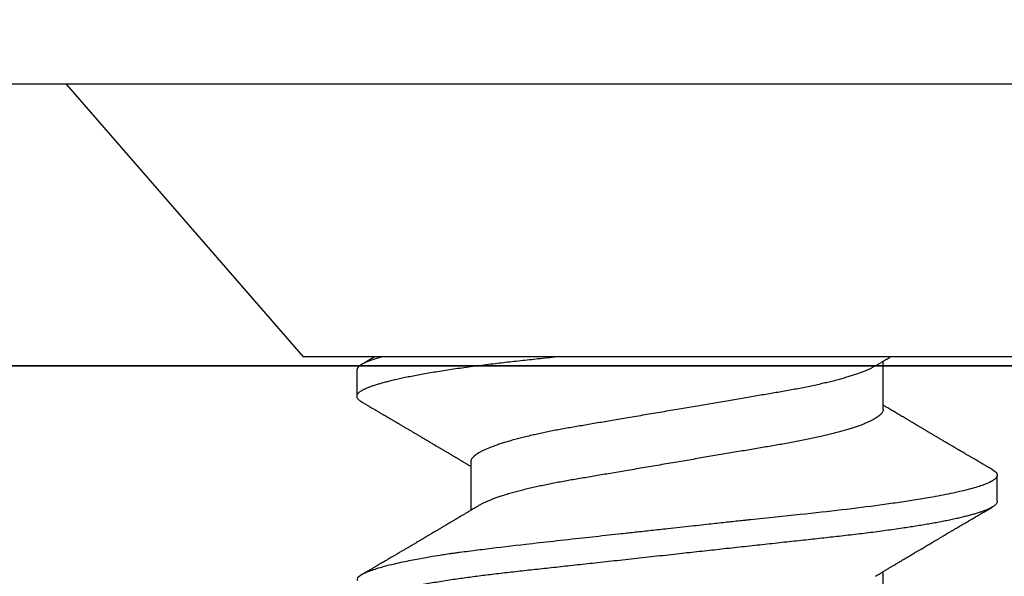
# Model space of a CAD drawing. Units: inches. Extents: x -32.9 to -23.26, y 30.56 to 36.43.
# Drawn here: x -28.9 to -28.57, y 35.52 to 35.71 of the extents above; entities that cross this region are included whole.
import ezdxf

# ---------------------------------------------------------------- set-up
doc = ezdxf.new("R2010")
doc.units = ezdxf.units.IN
doc.header["$MEASUREMENT"] = 0
doc.layers.add('Arcadia-Dim', color=4, linetype='Continuous')
doc.layers.add('Arcadia-Profile', color=5, linetype='Continuous')
doc.styles.get("Standard").update_dxf_attribs({"font": 'ARIALN.TTF'})
doc.dimstyles.get("Standard").update_dxf_attribs({"dimscale": 0, "dimtxt": 0.09375, "dimasz": 0.12, "dimexe": 0.12, "dimexo": 0.0625, "dimgap": 0.09, "dimtad": 0, "dimtih": 1, "dimtoh": 1, "dimdec": 4, "dimzin": 0, "dimdsep": 46, "dimlunit": 4, "dimtxsty": 'Standard', "dimcen": 0.09, "dimadec": 0, "dimazin": 0, "dimtfac": 1, "dimtdec": 4, "dimtofl": 0, "dimtmove": 0, "dimatfit": 3, "dimfxl": 1, "dimtolj": 1, "dimtzin": 0, "dimarcsym": 0})

# ---------------------------------------------------------------- blocks, each defined once
blk = doc.blocks.new('*D5')
at = {"layer": 'Arcadia-Dim', "color": 0, "lineweight": -2}
for p, q in [((-31.05709, 35.80072), (-31.05709, 36.42586)), ((-24.08209, 35.80072), (-24.08209, 36.42586)), ((-30.81709, 36.18586), (-27.83746, 36.18586)), ((-24.32209, 36.18586), (-27.30172, 36.18586))]:
    blk.add_line(p, q, dxfattribs=at)
at = {"layer": 'Arcadia-Dim', "color": 0, "lineweight": -3}
for points in [[(-30.81709, 36.22586), (-30.81709, 36.14586), (-31.05709, 36.18586)], [(-24.32209, 36.22586), (-24.32209, 36.14586), (-24.08209, 36.18586)]]:
    blk.add_solid(points, dxfattribs=at)
at = {"layer": 'Defpoints', "color": 0, "lineweight": -3}
for p in [(-24.08209, 36.18586), (-31.05709, 35.67572), (-24.08209, 35.67572)]:
    blk.add_point(p, dxfattribs=at)
at = {"layer": 'Arcadia-Dim', "color": 0, "lineweight": -3, "insert": (-27.56959, 36.18586), "char_height": 0.1875, "attachment_point": 5}
blk.add_mtext('\\A1;7"', dxfattribs=at)
blk = doc.blocks.new('Clip OPG1999-16')
at = {"layer": 'Arcadia-Profile'}
for points in [[(-2.1915, -1.25), (2.1835, -1.25), (2.1835, 0), (-2.1915, 0)], [(2.1835, 0), (-2.1915, 0), (-2.1915, -0.125), (2.1835, -0.125)]]:
    blk.add_lwpolyline(points, close=True, dxfattribs=at)
blk = doc.blocks.new('*U15')
at = {"layer": 'Arcadia-Profile'}
for p, q in [((0, 0.206), (0, -0.206)), ((0.092, 0.12603), (0.092, -0.12603)), ((0.14081, 0.108), (0.13194, 0.108)), ((0.10975, 0.06957), (0.09344, 0.06957)), ((0.18075, 0.06957), (0.16444, 0.06957)), ((0.1275, -0.06957), (0.14381, -0.06957)), ((0.09644, -0.108), (0.10531, -0.108)), ((0, -0.206), (0.092, -0.12603))]:
    blk.add_line(p, q, dxfattribs=at)
at = {"layer": 'Arcadia-Profile', "flags": 128}
blk.add_lwpolyline([(0.13004, 0.10632), (0.13036, 0.10682), (0.13069, 0.10725), (0.13101, 0.10758), (0.13133, 0.10782), (0.13164, 0.10795), (0.13194, 0.108), (0.13194, 0.108), (0.13194, 0.108)], dxfattribs=at)
at = {"layer": 'Arcadia-Profile'}
for points, knots in [([(0.13005, 0.10632), (0.12989, 0.10606), (0.12961, 0.10557), (0.1292, 0.10488), (0.12885, 0.10429), (0.12857, 0.10381), (0.12835, 0.10343), (0.12819, 0.10316), (0.12806, 0.10293), (0.12796, 0.10276), (0.12783, 0.10254), (0.12763, 0.1022), (0.12733, 0.1017), (0.12697, 0.10109), (0.12657, 0.10041), (0.12613, 0.09964), (0.12565, 0.09883), (0.12514, 0.09797), (0.12467, 0.09716), (0.12423, 0.09642), (0.12385, 0.09577), (0.12355, 0.09527), (0.12332, 0.09487), (0.12311, 0.09452), (0.12287, 0.09412), (0.12251, 0.09351), (0.12206, 0.09274), (0.12156, 0.09189), (0.12109, 0.09109), (0.12064, 0.09032), (0.12013, 0.08947), (0.1196, 0.08856), (0.11902, 0.08758), (0.11855, 0.08678), (0.11816, 0.08613), (0.11786, 0.08563), (0.11755, 0.0851), (0.11724, 0.08457), (0.11693, 0.08405), (0.11665, 0.08358), (0.11641, 0.08317), (0.11619, 0.0828), (0.11597, 0.08243), (0.11573, 0.08202), (0.11544, 0.08153), (0.11511, 0.08097), (0.11474, 0.08035), (0.11436, 0.07972), (0.11402, 0.07914), (0.11372, 0.07864), (0.11349, 0.07825), (0.11327, 0.07789), (0.11301, 0.07745), (0.11268, 0.0769), (0.11228, 0.07622), (0.11185, 0.0755), (0.11141, 0.07476), (0.11099, 0.07404), (0.1106, 0.0734), (0.11023, 0.07278), (0.10985, 0.07214), (0.10945, 0.07148), (0.10914, 0.07096), (0.10891, 0.07056), (0.10873, 0.07026), (0.10852, 0.06992), (0.10838, 0.06968), (0.10831, 0.06957)], [0, 0, 0, 0, 0.021156, 0.039827, 0.056013, 0.069716, 0.078891, 0.086478, 0.092476, 0.096886, 0.100287, 0.110746, 0.12444, 0.141366, 0.160653, 0.179637, 0.203756, 0.227038, 0.249434, 0.269719, 0.287359, 0.302566, 0.310849, 0.319797, 0.330831, 0.343955, 0.369636, 0.3929, 0.413754, 0.434425, 0.455865, 0.483373, 0.508687, 0.535516, 0.548662, 0.562312, 0.576468, 0.59113, 0.60594, 0.619105, 0.629782, 0.639029, 0.648984, 0.660135, 0.672482, 0.688917, 0.705869, 0.723335, 0.740925, 0.753202, 0.763845, 0.773031, 0.782812, 0.799411, 0.818271, 0.837979, 0.858369, 0.878819, 0.896558, 0.91152, 0.92945, 0.948344, 0.96589, 0.972303, 0.980452, 0.99069, 1, 1, 1, 1]), ([(0.13194, 0.108), (0.1321, 0.10798), (0.1325, 0.10792), (0.13322, 0.10733), (0.13415, 0.10598), (0.13529, 0.10335), (0.13665, 0.09896), (0.13806, 0.09289), (0.13933, 0.08621), (0.14036, 0.08007), (0.14122, 0.0744), (0.14232, 0.06654), (0.14368, 0.05579), (0.14532, 0.04116), (0.14643, 0.03034), (0.14703, 0.02423), (0.1471, 0.02357), (0.14719, 0.02276), (0.14744, 0.0205), (0.14785, 0.01676), (0.14847, 0.01113), (0.1492, 0.00448), (0.14994, -0.00231), (0.15063, -0.00861), (0.1512, -0.01382), (0.15172, -0.01859), (0.15238, -0.02457), (0.15322, -0.03228), (0.15426, -0.04165), (0.1555, -0.05263), (0.15663, -0.06219), (0.15752, -0.06932), (0.15797, -0.07273), (0.15819, -0.07439), (0.1583, -0.07521), (0.15835, -0.07561), (0.15838, -0.07582), (0.15839, -0.07592), (0.1584, -0.07597), (0.1584, -0.07599), (0.1584, -0.07601), (0.15841, -0.07601), (0.15841, -0.07602), (0.15841, -0.07602), (0.15841, -0.07602), (0.15841, -0.07602), (0.15844, -0.07628), (0.15859, -0.07729), (0.15893, -0.07946), (0.15935, -0.08209), (0.15981, -0.08477), (0.16025, -0.08722), (0.16075, -0.08986), (0.16132, -0.09262), (0.162, -0.09569), (0.16275, -0.0987), (0.16352, -0.10138), (0.16421, -0.10342), (0.16482, -0.10494), (0.16575, -0.10679), (0.16663, -0.10811), (0.16734, -0.10782), (0.16751, -0.10775)], [0, 0, 0, 0, 0.015159, 0.035866, 0.06212, 0.093918, 0.131259, 0.17414, 0.209948, 0.235195, 0.258381, 0.281563, 0.327888, 0.3742, 0.426044, 0.427926, 0.429613, 0.432045, 0.435223, 0.45006, 0.465728, 0.485404, 0.509085, 0.525762, 0.541214, 0.55544, 0.568441, 0.595143, 0.625822, 0.656495, 0.702474, 0.725473, 0.736974, 0.742724, 0.745599, 0.747036, 0.747755, 0.748115, 0.748294, 0.748384, 0.748429, 0.748451, 0.748463, 0.748468, 0.748471, 0.748472, 0.748474, 0.751674, 0.761157, 0.776257, 0.786608, 0.798556, 0.812103, 0.827247, 0.843989, 0.867089, 0.888142, 0.907146, 0.924103, 0.939012, 0.985263, 1, 1, 1, 1]), ([(0.14081, 0.108), (0.14093, 0.10799), (0.14116, 0.10796), (0.14152, 0.10777), (0.14189, 0.10746), (0.14226, 0.10701), (0.14265, 0.10644), (0.14304, 0.10573), (0.14343, 0.10491), (0.14381, 0.10399), (0.14418, 0.10298), (0.14456, 0.10186), (0.14494, 0.10063), (0.14533, 0.09928), (0.14572, 0.09783), (0.14611, 0.09626), (0.1465, 0.09459), (0.14689, 0.09282), (0.14728, 0.09095), (0.14767, 0.08898), (0.14805, 0.08695), (0.14842, 0.08488), (0.14878, 0.08278), (0.14914, 0.0806), (0.14949, 0.07835), (0.14986, 0.07591), (0.15024, 0.07328), (0.15064, 0.07045), (0.15103, 0.06756), (0.15141, 0.06459), (0.15178, 0.06158), (0.15214, 0.05851), (0.15248, 0.05548), (0.15281, 0.0525), (0.15313, 0.04954), (0.15347, 0.04651), (0.15381, 0.04342), (0.15415, 0.04026), (0.1545, 0.03704), (0.15486, 0.03377), (0.15523, 0.03044), (0.1556, 0.02706), (0.15597, 0.02365), (0.15635, 0.02019), (0.15672, 0.01677), (0.15709, 0.01339), (0.15746, 0.01006), (0.15783, 0.00672), (0.15819, 0.00336), (0.15858, -0.00018), (0.15899, -0.00389), (0.15941, -0.00777), (0.15984, -0.01163), (0.16026, -0.01548), (0.16068, -0.01929), (0.16109, -0.02307), (0.16149, -0.0267), (0.16187, -0.03018), (0.16223, -0.03351), (0.16259, -0.03679), (0.16295, -0.04001), (0.16329, -0.04317), (0.16363, -0.04627), (0.16396, -0.0493), (0.16429, -0.05227), (0.16461, -0.05517), (0.16493, -0.05803), (0.16526, -0.06085), (0.16559, -0.06357), (0.16592, -0.0662), (0.16626, -0.06874), (0.16659, -0.07122), (0.16693, -0.07366), (0.1673, -0.07616), (0.16769, -0.07871), (0.1681, -0.08129), (0.16852, -0.08378), (0.16894, -0.08617), (0.16936, -0.08845), (0.16978, -0.09063), (0.1702, -0.09263), (0.1706, -0.09446), (0.17099, -0.09614), (0.17138, -0.09771), (0.17177, -0.09917), (0.17215, -0.10052), (0.17253, -0.10177), (0.17291, -0.1029), (0.17329, -0.10391), (0.17366, -0.10481), (0.17402, -0.1056), (0.17438, -0.10628), (0.17473, -0.10683), (0.17507, -0.10727), (0.17539, -0.1076), (0.1757, -0.10783), (0.17601, -0.10797), (0.17633, -0.10802), (0.17666, -0.10796), (0.17702, -0.10777), (0.17739, -0.10746), (0.17776, -0.10701), (0.17804, -0.10662), (0.17819, -0.10635), (0.17821, -0.10631)], [0, 0, 0, 0, 0.010162, 0.020412, 0.030746, 0.041157, 0.051641, 0.062192, 0.072803, 0.082578, 0.092394, 0.102245, 0.112128, 0.122035, 0.131962, 0.141904, 0.151854, 0.161808, 0.171759, 0.181703, 0.191633, 0.200979, 0.210304, 0.219603, 0.228872, 0.238107, 0.248743, 0.259321, 0.269835, 0.280279, 0.290647, 0.300935, 0.311136, 0.320429, 0.32978, 0.339203, 0.348695, 0.358252, 0.367869, 0.377541, 0.387265, 0.397035, 0.406846, 0.416694, 0.426573, 0.435911, 0.445267, 0.454638, 0.464018, 0.473402, 0.48426, 0.49511, 0.505946, 0.516761, 0.527547, 0.538297, 0.549006, 0.558779, 0.568507, 0.578183, 0.587805, 0.597366, 0.606863, 0.616292, 0.625649, 0.634942, 0.644285, 0.6537, 0.663184, 0.672186, 0.681242, 0.690349, 0.699502, 0.708698, 0.719386, 0.730118, 0.74089, 0.751692, 0.76252, 0.773365, 0.78422, 0.794174, 0.804125, 0.814067, 0.823996, 0.833905, 0.843789, 0.853643, 0.863462, 0.873241, 0.882974, 0.892657, 0.902284, 0.911308, 0.920275, 0.929182, 0.938027, 0.946804, 0.956966, 0.967217, 0.97755, 0.987961, 0.998445, 1, 1, 1, 1]), ([(0.16604, 0.06689), (0.16587, 0.06718), (0.16555, 0.06772), (0.1651, 0.06847), (0.16471, 0.06911), (0.16438, 0.06967), (0.16408, 0.07017), (0.16379, 0.07066), (0.16342, 0.07127), (0.163, 0.07198), (0.16252, 0.07279), (0.16199, 0.07366), (0.1614, 0.07465), (0.16072, 0.0758), (0.15999, 0.07702), (0.15937, 0.07806), (0.15888, 0.07889), (0.15853, 0.07948), (0.15822, 0.08), (0.15796, 0.08044), (0.15771, 0.08086), (0.15743, 0.08133), (0.1571, 0.08189), (0.15672, 0.08253), (0.15631, 0.08323), (0.15588, 0.08394), (0.15546, 0.08465), (0.15505, 0.08536), (0.15464, 0.08604), (0.15428, 0.08666), (0.15397, 0.08718), (0.15371, 0.08762), (0.15347, 0.08802), (0.15324, 0.08841), (0.15299, 0.08883), (0.15271, 0.08931), (0.15238, 0.08987), (0.15198, 0.09054), (0.15153, 0.09131), (0.15112, 0.09201), (0.15076, 0.09263), (0.15048, 0.0931), (0.15021, 0.09355), (0.14998, 0.09395), (0.14978, 0.09427), (0.14963, 0.09454), (0.14951, 0.09474), (0.14937, 0.09498), (0.14917, 0.09531), (0.14889, 0.09578), (0.14857, 0.09633), (0.1482, 0.09696), (0.14783, 0.0976), (0.14745, 0.09824), (0.1471, 0.09883), (0.14676, 0.09942), (0.14639, 0.10004), (0.14599, 0.10073), (0.14549, 0.10158), (0.14489, 0.1026), (0.14419, 0.10379), (0.14346, 0.10503), (0.14296, 0.10589), (0.1427, 0.10632)], [0, 0, 0, 0, 0.022021, 0.041178, 0.057465, 0.070985, 0.083593, 0.095975, 0.108132, 0.129787, 0.150275, 0.169693, 0.196588, 0.225623, 0.25722, 0.289323, 0.30515, 0.320674, 0.334033, 0.344666, 0.354269, 0.366128, 0.380329, 0.396863, 0.415118, 0.433238, 0.451224, 0.469076, 0.486785, 0.503128, 0.516006, 0.527029, 0.536493, 0.546333, 0.5569, 0.568196, 0.582707, 0.599629, 0.619098, 0.641114, 0.653078, 0.66564, 0.6773, 0.687287, 0.695599, 0.702237, 0.7072, 0.711361, 0.72031, 0.732351, 0.747256, 0.76208, 0.779871, 0.796011, 0.810499, 0.824823, 0.840656, 0.857999, 0.876854, 0.905216, 0.935422, 0.967016, 1, 1, 1, 1]), ([(0.09504, 0.06689), (0.09491, 0.06712), (0.09465, 0.06755), (0.09429, 0.06815), (0.09398, 0.06867), (0.09371, 0.06911), (0.0935, 0.06946), (0.09334, 0.06973), (0.09323, 0.06992), (0.09314, 0.07007), (0.09305, 0.07021), (0.09296, 0.07036), (0.09286, 0.07054), (0.09275, 0.07073), (0.09252, 0.0711), (0.09227, 0.07152), (0.09207, 0.07186), (0.09201, 0.07197)], [0, 0, 0, 0, 0.134934, 0.253765, 0.356475, 0.443046, 0.513465, 0.564068, 0.600924, 0.62624, 0.653026, 0.683402, 0.717371, 0.754935, 0.796062, 0.938714, 1, 1, 1, 1]), ([(0.09505, 0.06688), (0.09505, 0.06687), (0.09521, 0.06663), (0.09552, 0.06605), (0.09598, 0.06515), (0.09644, 0.06414), (0.0969, 0.06302), (0.09737, 0.0618), (0.09784, 0.06049), (0.09831, 0.05908), (0.09878, 0.05758), (0.09924, 0.056), (0.0997, 0.05435), (0.10015, 0.05263), (0.10059, 0.05084), (0.10104, 0.04893), (0.1015, 0.04691), (0.10196, 0.04477), (0.1024, 0.04257), (0.10284, 0.04032), (0.10327, 0.03803), (0.10367, 0.03573), (0.10406, 0.03344), (0.10445, 0.03114), (0.10486, 0.02877), (0.10527, 0.02634), (0.10569, 0.02386), (0.10612, 0.02132), (0.10656, 0.01874), (0.10701, 0.01612), (0.10746, 0.01345), (0.10792, 0.01078), (0.10837, 0.00809), (0.10883, 0.00541), (0.10929, 0.00271), (0.10976, -0.00007), (0.11025, -0.00292), (0.11074, -0.00584), (0.11124, -0.00873), (0.11172, -0.01161), (0.11221, -0.01445), (0.11268, -0.01721), (0.11313, -0.01987), (0.11357, -0.02243), (0.11399, -0.02495), (0.11441, -0.02741), (0.11482, -0.02981), (0.11522, -0.03215), (0.1156, -0.03442), (0.11599, -0.03665), (0.11638, -0.03884), (0.11678, -0.04098), (0.11719, -0.04306), (0.11761, -0.04509), (0.11804, -0.04707), (0.11848, -0.04904), (0.11894, -0.05099), (0.11943, -0.05291), (0.11991, -0.05475), (0.1204, -0.0565), (0.1209, -0.05815), (0.12139, -0.05968), (0.12186, -0.06107), (0.12233, -0.06235), (0.1228, -0.06352), (0.12326, -0.06459), (0.12372, -0.06556), (0.12418, -0.06642), (0.12462, -0.06718), (0.12507, -0.06784), (0.1255, -0.06838), (0.12592, -0.06882), (0.12633, -0.06916), (0.12673, -0.0694), (0.12712, -0.06954), (0.12737, -0.06956), (0.1275, -0.06957)], [0, 0, 0, 0, 0.000688, 0.014358, 0.028087, 0.041862, 0.055673, 0.069509, 0.083358, 0.09721, 0.111051, 0.124872, 0.138414, 0.151915, 0.165364, 0.17875, 0.193125, 0.207404, 0.221575, 0.235629, 0.249554, 0.263342, 0.276255, 0.289276, 0.302419, 0.315674, 0.329035, 0.342491, 0.356034, 0.369653, 0.383338, 0.397078, 0.410616, 0.424187, 0.437779, 0.451383, 0.466072, 0.480748, 0.495396, 0.510004, 0.524558, 0.539045, 0.552632, 0.566138, 0.579554, 0.59287, 0.606078, 0.619169, 0.632134, 0.645061, 0.658111, 0.671281, 0.684325, 0.697467, 0.7107, 0.724015, 0.738473, 0.753003, 0.767592, 0.782227, 0.796894, 0.81158, 0.825432, 0.839277, 0.853104, 0.866901, 0.880657, 0.894361, 0.908003, 0.921571, 0.935057, 0.94845, 0.961505, 0.974454, 0.987288, 1, 1, 1, 1]), ([(0.10975, 0.06957), (0.10989, 0.06956), (0.11016, 0.06954), (0.11058, 0.06937), (0.11101, 0.06909), (0.11146, 0.0687), (0.11191, 0.06819), (0.11237, 0.06758), (0.11282, 0.06686), (0.11327, 0.06606), (0.11373, 0.06515), (0.11419, 0.06414), (0.11465, 0.06302), (0.11512, 0.0618), (0.11559, 0.06049), (0.11606, 0.05908), (0.11653, 0.05758), (0.11699, 0.056), (0.11745, 0.05435), (0.1179, 0.05263), (0.11834, 0.05084), (0.11879, 0.04893), (0.11925, 0.04691), (0.11971, 0.04477), (0.12015, 0.04257), (0.12059, 0.04032), (0.12102, 0.03803), (0.12142, 0.03573), (0.12181, 0.03344), (0.1222, 0.03114), (0.12261, 0.02877), (0.12302, 0.02634), (0.12344, 0.02386), (0.12387, 0.02132), (0.12431, 0.01874), (0.12476, 0.01612), (0.12521, 0.01345), (0.12567, 0.01078), (0.12612, 0.00809), (0.12658, 0.00541), (0.12704, 0.00271), (0.12751, -0.00007), (0.128, -0.00292), (0.12849, -0.00584), (0.12899, -0.00873), (0.12947, -0.01161), (0.12996, -0.01445), (0.13043, -0.01721), (0.13088, -0.01987), (0.13132, -0.02243), (0.13174, -0.02495), (0.13216, -0.02741), (0.13257, -0.02981), (0.13297, -0.03215), (0.13335, -0.03442), (0.13374, -0.03665), (0.13413, -0.03884), (0.13453, -0.04098), (0.13494, -0.04306), (0.13536, -0.04509), (0.13579, -0.04707), (0.13623, -0.04904), (0.13669, -0.05099), (0.13718, -0.05291), (0.13766, -0.05475), (0.13815, -0.0565), (0.13865, -0.05815), (0.13914, -0.05968), (0.13961, -0.06107), (0.14008, -0.06235), (0.14055, -0.06352), (0.14101, -0.06459), (0.14147, -0.06556), (0.14187, -0.06633), (0.14212, -0.06673), (0.14221, -0.06689)], [0, 0, 0, 0, 0.01373, 0.027601, 0.041604, 0.055729, 0.069965, 0.084301, 0.0979, 0.111567, 0.125292, 0.139063, 0.152871, 0.166704, 0.18055, 0.194398, 0.208236, 0.222054, 0.235593, 0.24909, 0.262536, 0.275919, 0.29029, 0.304566, 0.318734, 0.332784, 0.346706, 0.36049, 0.3734, 0.386418, 0.399557, 0.41281, 0.426167, 0.439621, 0.45316, 0.466776, 0.480457, 0.494194, 0.507729, 0.521297, 0.534886, 0.548486, 0.563171, 0.577844, 0.592489, 0.607093, 0.621643, 0.636127, 0.649711, 0.663214, 0.676626, 0.689939, 0.703144, 0.716231, 0.729194, 0.742117, 0.755165, 0.768331, 0.781371, 0.794511, 0.807741, 0.821052, 0.835507, 0.850034, 0.864619, 0.879251, 0.893914, 0.908596, 0.922445, 0.936287, 0.95011, 0.963903, 0.977656, 0.991357, 1, 1, 1, 1]), ([(0.092, -0.04051), (0.09212, -0.04157), (0.09235, -0.04368), (0.09269, -0.04678), (0.09302, -0.04981), (0.09335, -0.05278), (0.09366, -0.05569), (0.09399, -0.05855), (0.09433, -0.06147), (0.0947, -0.06444), (0.09508, -0.06744), (0.09548, -0.07038), (0.09587, -0.07325), (0.09628, -0.07603), (0.09669, -0.07871), (0.0971, -0.08129), (0.09752, -0.08378), (0.09794, -0.08617), (0.09836, -0.08845), (0.09878, -0.09063), (0.0992, -0.09263), (0.0996, -0.09446), (0.09999, -0.09614), (0.10038, -0.09771), (0.10077, -0.09917), (0.10115, -0.10052), (0.10153, -0.10177), (0.10191, -0.1029), (0.10229, -0.10391), (0.10266, -0.10481), (0.10302, -0.1056), (0.10338, -0.10628), (0.10373, -0.10683), (0.10407, -0.10727), (0.10439, -0.1076), (0.1047, -0.10783), (0.10501, -0.10797), (0.10533, -0.10802), (0.10566, -0.10796), (0.10602, -0.10777), (0.10639, -0.10746), (0.10676, -0.10701), (0.10704, -0.10662), (0.10719, -0.10635), (0.10721, -0.10631)], [0, 0, 0, 0, 0.023365, 0.046572, 0.069608, 0.092466, 0.1152, 0.138087, 0.161151, 0.186715, 0.212468, 0.238397, 0.264486, 0.29072, 0.316743, 0.342876, 0.369102, 0.395405, 0.421767, 0.448173, 0.474604, 0.498839, 0.523068, 0.547276, 0.57145, 0.595577, 0.619643, 0.643636, 0.667544, 0.691352, 0.715051, 0.738627, 0.762069, 0.78404, 0.805873, 0.827561, 0.849095, 0.870467, 0.89521, 0.920167, 0.945327, 0.970677, 0.996203, 1, 1, 1, 1]), ([(0.10721, -0.10632), (0.10742, -0.10595), (0.10783, -0.10525), (0.10841, -0.10427), (0.10892, -0.1034), (0.10933, -0.10269), (0.10966, -0.10213), (0.10991, -0.1017), (0.11013, -0.10134), (0.11034, -0.10098), (0.11054, -0.10063), (0.11076, -0.10027), (0.11096, -0.09992), (0.11119, -0.09953), (0.11149, -0.09903), (0.11184, -0.09842), (0.11226, -0.09772), (0.11269, -0.09698), (0.11307, -0.09633), (0.11338, -0.0958), (0.11361, -0.09542), (0.1138, -0.0951), (0.11395, -0.09483), (0.11409, -0.0946), (0.11424, -0.09435), (0.11442, -0.09404), (0.11466, -0.09364), (0.11493, -0.09318), (0.11522, -0.09269), (0.1155, -0.0922), (0.11577, -0.09175), (0.11605, -0.09128), (0.11632, -0.09082), (0.1166, -0.09035), (0.11686, -0.08991), (0.11719, -0.08935), (0.11761, -0.08864), (0.11812, -0.08777), (0.11867, -0.08684), (0.11914, -0.08604), (0.11954, -0.08537), (0.11984, -0.08486), (0.12011, -0.0844), (0.12033, -0.08403), (0.1205, -0.08375), (0.12064, -0.08352), (0.12079, -0.08326), (0.12102, -0.08288), (0.12131, -0.08239), (0.12165, -0.0818), (0.12201, -0.0812), (0.12238, -0.08058), (0.12273, -0.07999), (0.12304, -0.07946), (0.1233, -0.07903), (0.12351, -0.07867), (0.12372, -0.07833), (0.12392, -0.07799), (0.12412, -0.07764), (0.12432, -0.07731), (0.12454, -0.07693), (0.12479, -0.07652), (0.12504, -0.0761), (0.12528, -0.07569), (0.12549, -0.07535), (0.12567, -0.07505), (0.12584, -0.07476), (0.12602, -0.07445), (0.12623, -0.0741), (0.12645, -0.07373), (0.12682, -0.07311), (0.12732, -0.07228), (0.12787, -0.07136), (0.12833, -0.07058), (0.12866, -0.07003), (0.12886, -0.0697), (0.12894, -0.06957)], [0, 0, 0, 0, 0.030028, 0.056815, 0.080363, 0.100674, 0.114362, 0.126055, 0.135755, 0.144188, 0.155004, 0.164371, 0.173374, 0.183997, 0.196284, 0.213977, 0.233298, 0.253478, 0.274517, 0.28588, 0.296658, 0.305564, 0.312583, 0.317958, 0.324284, 0.333069, 0.343819, 0.356533, 0.370583, 0.383867, 0.396214, 0.407626, 0.421791, 0.434217, 0.446033, 0.457813, 0.479423, 0.503995, 0.528843, 0.555209, 0.569467, 0.583966, 0.596614, 0.607053, 0.613707, 0.61938, 0.626402, 0.635169, 0.650372, 0.666414, 0.682843, 0.699657, 0.716628, 0.731304, 0.743028, 0.751826, 0.760593, 0.771311, 0.779441, 0.788606, 0.798812, 0.810058, 0.822262, 0.833359, 0.843179, 0.850655, 0.857989, 0.86646, 0.876069, 0.886525, 0.897064, 0.926255, 0.954762, 0.972684, 0.989472, 1, 1, 1, 1]), ([(0.14221, -0.06689), (0.14237, -0.06717), (0.14269, -0.06769), (0.14312, -0.06841), (0.14348, -0.06901), (0.14377, -0.0695), (0.14399, -0.06986), (0.14414, -0.07012), (0.14427, -0.07033), (0.14441, -0.07057), (0.14459, -0.07087), (0.14481, -0.07123), (0.14513, -0.07177), (0.14553, -0.07245), (0.14598, -0.0732), (0.14637, -0.07385), (0.1467, -0.0744), (0.14698, -0.07488), (0.14722, -0.07528), (0.14746, -0.07567), (0.14771, -0.07609), (0.148, -0.07659), (0.14833, -0.07714), (0.14868, -0.07773), (0.14911, -0.07845), (0.14961, -0.07929), (0.15016, -0.08022), (0.15069, -0.08111), (0.15117, -0.08193), (0.15156, -0.08257), (0.15185, -0.08308), (0.15208, -0.08346), (0.15231, -0.08385), (0.15254, -0.08424), (0.15279, -0.08466), (0.15307, -0.08513), (0.15336, -0.08562), (0.15366, -0.08612), (0.15396, -0.08664), (0.1543, -0.08721), (0.15465, -0.08781), (0.15499, -0.08839), (0.1553, -0.0889), (0.15554, -0.08931), (0.15572, -0.08962), (0.15586, -0.08986), (0.15601, -0.0901), (0.15619, -0.09042), (0.15642, -0.09081), (0.15668, -0.09124), (0.15694, -0.09169), (0.1572, -0.09213), (0.1576, -0.09281), (0.15811, -0.09367), (0.15872, -0.0947), (0.15926, -0.09562), (0.15973, -0.09641), (0.16011, -0.09706), (0.16042, -0.0976), (0.16071, -0.09809), (0.16103, -0.09863), (0.16138, -0.09923), (0.16179, -0.09992), (0.16221, -0.10064), (0.16265, -0.10139), (0.16312, -0.10219), (0.16364, -0.10308), (0.16423, -0.10407), (0.16487, -0.10516), (0.16531, -0.10592), (0.16555, -0.10632)], [0, 0, 0, 0, 0.021375, 0.03972, 0.055031, 0.067305, 0.076539, 0.08273, 0.087048, 0.092973, 0.100639, 0.110046, 0.120502, 0.142117, 0.161182, 0.177696, 0.191942, 0.203404, 0.213714, 0.22291, 0.233175, 0.245781, 0.260442, 0.275502, 0.290692, 0.315269, 0.339346, 0.361896, 0.382816, 0.401494, 0.41117, 0.420926, 0.430795, 0.440777, 0.450973, 0.46263, 0.476124, 0.488141, 0.501317, 0.515652, 0.531146, 0.546691, 0.55975, 0.570224, 0.578109, 0.582756, 0.588715, 0.596667, 0.606612, 0.618234, 0.629773, 0.640959, 0.65179, 0.680785, 0.706886, 0.730076, 0.750242, 0.767358, 0.77929, 0.790863, 0.805006, 0.819888, 0.837098, 0.856817, 0.874469, 0.894602, 0.91722, 0.942325, 0.969918, 1, 1, 1, 1]), ([(0.09199, -0.10197), (0.09201, -0.10201), (0.09216, -0.10226), (0.09245, -0.10275), (0.09289, -0.1035), (0.09339, -0.10435), (0.09395, -0.1053), (0.09434, -0.10597), (0.09455, -0.10632)], [0, 0, 0, 0, 0.022394, 0.172542, 0.343884, 0.538899, 0.757599, 1, 1, 1, 1])]:
    blk.add_open_spline(points, degree=3, knots=knots, dxfattribs=at)
blk.add_open_spline([(0.09206, -0.09976), (0.09364, -0.10532), (0.09515, -0.108), (0.09644, -0.108)], degree=3, dxfattribs=at)

msp = doc.modelspace()

# ---------------------------------------------------------------- linework, layer by layer
at = {"layer": 'Arcadia-Profile'}
msp.add_lwpolyline([(-29.68409, 35.59086), (-24.17709, 35.59086), (-24.17709, 33.56586), (-24.25209, 33.56586, 0.414214), (-24.27709, 33.54086, 0.414214), (-24.25209, 33.51586), (-24.16223, 33.51586), (-24.09916, 33.45279, 0.668179), (-24.08209, 33.45986), (-24.08209, 35.68586), (-29.93209, 35.68586)], format="xyb", dxfattribs=at)

# ---------------------------------------------------------------- block references
at = {"layer": 'Arcadia-Profile', "lineweight": -3, "rotation": 270}
msp.add_blockref('*U15', (-28.68209, 35.68586), dxfattribs=at)
at = {"layer": 'Arcadia-Profile', "lineweight": -3}
msp.add_blockref('Clip OPG1999-16', (-27.17809, 35.59086), dxfattribs=at)

# ---------------------------------------------------------------- dimensions: what is measured, and where the dimension line sits
at = {"layer": 'Arcadia-Dim', "lineweight": -3}
dim = msp.add_linear_dim(base=(-24.08209, 36.18586), p1=(-31.05709, 35.67572), p2=(-24.08209, 35.67572), dimstyle='Standard', override={"dimscale": 2}, dxfattribs=at)
dim.commit()
dim.dimension.update_dxf_attribs({"geometry": '*D5', "text_midpoint": (-27.56959, 36.18586)})

doc.saveas('drawing.dxf')
